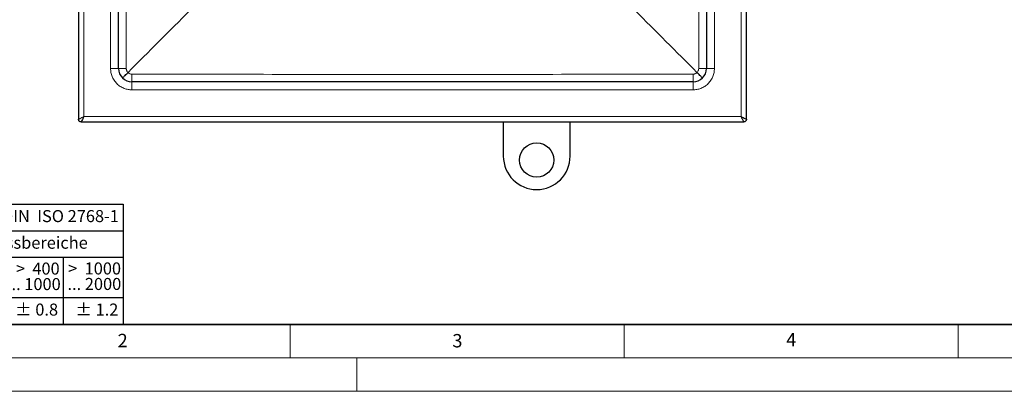
# Model space of a CAD drawing. Units: millimetres. Extents: x 0 to 420, y 0 to 297.
# Drawn here: x 75 to 222, y 0 to 56 of the extents above; entities that cross this region are included whole.
import ezdxf

# ---------------------------------------------------------------- set-up
doc = ezdxf.new("R2010")
doc.units = ezdxf.units.MM
doc.styles.add('SLDTEXTSTYLE0', font='TXT', dxfattribs={"width": 0.605})
doc.styles.add('SLDTEXTSTYLE1', font='TXT', dxfattribs={"width": 0.57})
doc.styles.add('SLDTEXTSTYLE2', font='TXT', dxfattribs={"width": 0.563})
doc.styles.add('SLDTEXTSTYLE3', font='TXT', dxfattribs={"width": 0.5525})
doc.styles.add('SLDTEXTSTYLE4', font='TXT', dxfattribs={"width": 0.575})

# ---------------------------------------------------------------- blocks, each defined once
blk = doc.blocks.new('SW_NOTE_0')
at = {"color": 0, "linetype": 'Continuous', "lineweight": 18, "insert": (0, 2.32), "char_height": 1.8, "attachment_point": 1, "style": 'SLDTEXTSTYLE0'}
blk.add_mtext('Allgemeintoleranzen für Längenmasse            DIN  ISO 2768-1', dxfattribs=at)
blk = doc.blocks.new('SW_NOTE_0_1')
at = {"color": 0, "linetype": 'Continuous', "lineweight": 18, "insert": (0.67, 2.32), "char_height": 1.8, "attachment_point": 1, "style": 'SLDTEXTSTYLE0'}
blk.add_mtext('Abmasse in mm für Nennmassbereiche', dxfattribs=at)
blk = doc.blocks.new('SW_NOTE_0_2')
at = {"color": 0, "linetype": 'Continuous', "lineweight": 18, "insert": (0, 2.32), "char_height": 1.8, "attachment_point": 1, "style": 'SLDTEXTSTYLE0'}
blk.add_mtext('m  (mittel)', dxfattribs=at)
blk = doc.blocks.new('SW_NOTE_0_3')
at = {"color": 0, "linetype": 'Continuous', "lineweight": 18, "char_height": 1.8, "attachment_point": 3}
for s, insert, style in [('>  120', (6.86, 2.32), 'SLDTEXTSTYLE1'), ('... 400', (6.88, 0), 'SLDTEXTSTYLE0')]:
    blk.add_mtext(s, dxfattribs=dict(at, insert=insert, style=style))
blk = doc.blocks.new('SW_NOTE_0_4')
at = {"color": 0, "linetype": 'Continuous', "lineweight": 18, "insert": (0, 2.32), "char_height": 1.8, "attachment_point": 1, "style": 'SLDTEXTSTYLE0'}
blk.add_mtext('± 0.1', dxfattribs=at)
blk = doc.blocks.new('SW_NOTE_0_5')
at = {"color": 0, "linetype": 'Continuous', "lineweight": 18, "insert": (0, 2.32), "char_height": 1.8, "attachment_point": 1, "style": 'SLDTEXTSTYLE0'}
blk.add_mtext('± 0.2', dxfattribs=at)
blk = doc.blocks.new('SW_NOTE_0_6')
at = {"color": 0, "linetype": 'Continuous', "lineweight": 18, "insert": (0, 2.32), "char_height": 1.8, "attachment_point": 1, "style": 'SLDTEXTSTYLE0'}
blk.add_mtext('± 0.3', dxfattribs=at)
blk = doc.blocks.new('SW_NOTE_0_7')
at = {"color": 0, "linetype": 'Continuous', "lineweight": 18, "insert": (0, 2.32), "char_height": 1.8, "attachment_point": 1, "style": 'SLDTEXTSTYLE0'}
blk.add_mtext('± 0.5', dxfattribs=at)
blk = doc.blocks.new('SW_NOTE_0_8')
at = {"color": 0, "linetype": 'Continuous', "lineweight": 18, "insert": (0, 2.32), "char_height": 1.8, "attachment_point": 1, "style": 'SLDTEXTSTYLE0'}
blk.add_mtext('± 0.8', dxfattribs=at)
blk = doc.blocks.new('SW_NOTE_0_9')
at = {"color": 0, "linetype": 'Continuous', "lineweight": 18, "insert": (0, 2.32), "char_height": 1.8, "attachment_point": 1, "style": 'SLDTEXTSTYLE0'}
blk.add_mtext('± 0.1', dxfattribs=at)
blk = doc.blocks.new('SW_NOTE_0_10')
at = {"color": 0, "linetype": 'Continuous', "lineweight": 18, "char_height": 1.8, "attachment_point": 1, "style": 'SLDTEXTSTYLE0'}
for s, insert in [('Genauig -', (0, 2.32)), ('keitsgrad', (0, 0))]:
    blk.add_mtext(s, dxfattribs=dict(at, insert=insert))
blk = doc.blocks.new('SW_NOTE_0_11')
at = {"color": 0, "linetype": 'Continuous', "lineweight": 18, "char_height": 1.8, "attachment_point": 3}
for s, insert, style in [('>  400', (6.86, 2.32), 'SLDTEXTSTYLE1'), ('... 1000', (7.02, 0), 'SLDTEXTSTYLE0')]:
    blk.add_mtext(s, dxfattribs=dict(at, insert=insert, style=style))
blk = doc.blocks.new('SW_NOTE_0_12')
at = {"color": 0, "linetype": 'Continuous', "lineweight": 18, "char_height": 1.8, "attachment_point": 3}
for s, insert, style in [('>  30', (5.51, 2.32), 'SLDTEXTSTYLE2'), ('... 120', (5.66, 0), 'SLDTEXTSTYLE0')]:
    blk.add_mtext(s, dxfattribs=dict(at, insert=insert, style=style))
blk = doc.blocks.new('SW_NOTE_0_13')
at = {"color": 0, "linetype": 'Continuous', "lineweight": 18, "char_height": 1.8, "attachment_point": 3}
for s, insert, style in [('>  3', (4.16, 2.32), 'SLDTEXTSTYLE3'), ('... 6', (4.25, 0), 'SLDTEXTSTYLE0')]:
    blk.add_mtext(s, dxfattribs=dict(at, insert=insert, style=style))
blk = doc.blocks.new('SW_NOTE_0_14')
at = {"color": 0, "linetype": 'Continuous', "lineweight": 18, "char_height": 1.8, "attachment_point": 3, "style": 'SLDTEXTSTYLE0'}
for s, insert in [('0.5', (3.38, 2.32)), ('... 3', (3.45, 0))]:
    blk.add_mtext(s, dxfattribs=dict(at, insert=insert))
blk = doc.blocks.new('SW_NOTE_0_15')
at = {"color": 0, "linetype": 'Continuous', "lineweight": 18, "char_height": 1.8, "attachment_point": 3}
for s, insert, style in [('>  6', (4.16, 2.32), 'SLDTEXTSTYLE3'), ('... 30', (4.25, 0), 'SLDTEXTSTYLE0')]:
    blk.add_mtext(s, dxfattribs=dict(at, insert=insert, style=style))
blk = doc.blocks.new('SW_NOTE_0_16')
at = {"color": 0, "linetype": 'Continuous', "lineweight": 18, "char_height": 1.8, "attachment_point": 3}
for s, insert, style in [('>  1000', (8.21, 2.32), 'SLDTEXTSTYLE4'), ('... 2000', (8.24, 0), 'SLDTEXTSTYLE0')]:
    blk.add_mtext(s, dxfattribs=dict(at, insert=insert, style=style))
blk = doc.blocks.new('SW_NOTE_0_17')
at = {"color": 0, "linetype": 'Continuous', "lineweight": 18, "insert": (0, 2.32), "char_height": 1.8, "attachment_point": 1, "style": 'SLDTEXTSTYLE0'}
blk.add_mtext('± 1.2', dxfattribs=at)
blk = doc.blocks.new('Allg-Toleranz-mittel')
at = {"color": 7}
for p, q in [((0, 18), (0, 0)), ((0, 18), (70, 18)), ((70, 18), (70, 0)), ((0, 14), (70, 14)), ((12, 14), (12, 0)), ((70, 10), (12, 10)), ((20, 10), (20, 0)), ((28, 10), (28, 0)), ((36, 10), (36, 0)), ((44, 10), (44, 0)), ((52, 10), (52, 0)), ((70, 4), (0, 4)), ((70, 0), (0, 0))]:
    blk.add_line(p, q, dxfattribs=at)
blk.add_line((61, 10), (61, 0))
at = {"color": 7, "linetype": 'Continuous', "lineweight": 18}
for name, p in [('SW_NOTE_0', (1.37, 14.78)), ('SW_NOTE_0_1', (19.49, 10.8)), ('SW_NOTE_0_10', (0.75, 8.99)), ('SW_NOTE_0_14', (14.65, 6.96)), ('SW_NOTE_0_13', (21.94, 6.95)), ('SW_NOTE_0_15', (30.52, 6.96)), ('SW_NOTE_0_12', (37.83, 6.96)), ('SW_NOTE_0_3', (44.66, 6.94)), ('SW_NOTE_0_11', (53.64, 6.93)), ('SW_NOTE_0_16', (61.48, 6.95)), ('SW_NOTE_0_2', (0.71, 0.8)), ('SW_NOTE_0_9', (13.37, 0.8)), ('SW_NOTE_0_4', (21.4, 0.8)), ('SW_NOTE_0_5', (29.34, 0.8)), ('SW_NOTE_0_6', (37.35, 0.79)), ('SW_NOTE_0_7', (45.35, 0.8)), ('SW_NOTE_0_8', (53.85, 0.8)), ('SW_NOTE_0_17', (62.87, 0.8))]:
    blk.add_blockref(name, p, dxfattribs=at)

msp = doc.modelspace()

# ---------------------------------------------------------------- linework, layer by layer
at = {"color": 7, "linetype": 'Continuous', "lineweight": 25}
for p, q in [((83.3198, 139.6938), (83.3198, 40.8538)), ((183.3198, 40.8538), (183.3198, 139.6938)), ((89.3198, 48.2738), (89.3198, 132.2738)), ((177.3198, 132.2738), (177.3198, 48.2738)), ((175.3198, 46.2738), (91.3198, 46.2738)), ((83.3198, 40.8538), (83.3198, 40.6738)), ((83.7198, 40.2738), (83.8998, 40.2738)), ((83.8998, 40.2738), (182.7398, 40.2738)), ((146.9198, 40.2738), (146.9198, 35.1738)), ((156.9198, 35.1738), (156.9198, 40.2738)), ((182.7398, 40.2738), (182.9198, 40.2738)), ((183.3198, 40.6738), (183.3198, 40.8538))]:
    msp.add_line(p, q, dxfattribs=at)
at = {"color": 8, "linetype": 'Continuous', "lineweight": 18}
for p, q in [((84.1198, 139.4738), (84.1198, 41.0738)), ((182.5198, 41.0738), (182.5198, 139.4738)), ((88.1198, 48.2738), (88.1198, 132.2738)), ((178.5198, 132.2738), (178.5198, 48.2738)), ((88.1198, 48.2738), (89.3198, 48.2738)), ((178.5198, 48.2738), (177.3198, 48.2738)), ((91.3198, 45.0738), (91.3198, 46.2738)), ((175.3198, 45.0738), (175.3198, 46.2738)), ((175.3198, 45.0738), (91.3198, 45.0738)), ((84.1198, 41.0738), (182.5198, 41.0738))]:
    msp.add_line(p, q, dxfattribs=at)
at = {"color": 7, "linetype": 'Continuous', "lineweight": 35}
msp.add_line((20, 10), (415, 10), dxfattribs=at)
at = {"color": 7, "linetype": 'Continuous', "lineweight": 18}
for p, q in [((115, 10), (115, 5)), ((165, 10), (165, 5)), ((215, 10), (215, 5)), ((15, 5), (415, 5)), ((125, 5), (125, 0)), ((0, 0), (420, 0))]:
    msp.add_line(p, q, dxfattribs=at)
at = {"color": 7, "linetype": 'Continuous', "lineweight": 25}
msp.add_circle((151.9198, 34.5738), 2.56, dxfattribs=at)
for centre, radius, start, end in [((91.3198, 48.2738), 2, 180, 270), ((175.3198, 48.2738), 2, 270, 0), ((151.9198, 35.1738), 5, 180, 0)]:
    msp.add_arc(centre, radius, start, end, dxfattribs=at)
at = {"color": 8, "linetype": 'Continuous', "lineweight": 18}
for points, knots in [([(90.4737, 48.2722), (90.4519, 62.2728), (90.4083, 90.2739), (90.4519, 118.275), (90.4737, 132.2755)], [0, 0, 0, 0, 0.500002372, 1, 1, 1, 1]), ([(176.1659, 132.2755), (176.1877, 118.2748), (176.2313, 90.2737), (176.1877, 62.2726), (176.1659, 48.2722)], [0, 0, 0, 0, 0.500002372, 1, 1, 1, 1]), ([(91.3198, 45.0738), (91.1246, 45.0842), (90.7226, 45.1056), (90.1262, 45.2836), (89.5527, 45.5788), (89.0411, 45.9951), (88.6248, 46.5067), (88.3296, 47.0802), (88.1516, 47.6766), (88.1302, 48.0786), (88.1198, 48.2738)], [0, 0, 0, 0, 0.11651603, 0.24001133, 0.36864081, 0.5, 0.63135919, 0.75998867, 0.88348397, 1, 1, 1, 1]), ([(90.4737, 48.2722), (90.3034, 48.2722), (89.9629, 48.2723), (89.5836, 48.2727), (89.3605, 48.2733), (89.3334, 48.2736), (89.3198, 48.2738)], [0, 0, 0, 0, 0.27959276, 0.55899292, 0.77929127, 1, 1, 1, 1]), ([(90.7311, 47.6851), (90.6931, 47.7249), (90.6171, 47.8046), (90.5378, 47.9505), (90.4842, 48.1076), (90.4772, 48.2174), (90.4737, 48.2722)], [0, 0, 0, 0, 0.24988289, 0.50035098, 0.75063968, 1, 1, 1, 1]), ([(91.3182, 47.4277), (91.2634, 47.4312), (91.1536, 47.4382), (90.9965, 47.4918), (90.8506, 47.5711), (90.7709, 47.6471), (90.7311, 47.6851)], [0, 0, 0, 0, 0.24936032, 0.49964902, 0.75011711, 1, 1, 1, 1]), ([(91.3198, 46.2738), (91.3196, 46.2954), (91.3191, 46.3386), (91.3186, 46.6458), (91.3183, 47.0254), (91.3182, 47.2936), (91.3182, 47.4277)], [0, 0, 0, 0, 0.28011415, 0.55928735, 0.77970661, 1, 1, 1, 1]), ([(175.3215, 47.4277), (161.3208, 47.4059), (133.3198, 47.3623), (105.3187, 47.4059), (91.3182, 47.4277)], [0, 0, 0, 0, 0.500002372, 1, 1, 1, 1]), ([(178.5198, 48.2738), (178.5094, 48.0786), (178.488, 47.6766), (178.31, 47.0802), (178.0148, 46.5067), (177.5986, 45.9951), (177.087, 45.5788), (176.5134, 45.2836), (175.917, 45.1056), (175.515, 45.0842), (175.3198, 45.0738)], [0, 0, 0, 0, 0.11651603, 0.24001133, 0.36864081, 0.5, 0.63135919, 0.75998867, 0.88348397, 1, 1, 1, 1]), ([(175.3215, 47.4277), (175.3214, 47.2574), (175.3213, 46.9169), (175.3209, 46.5376), (175.3204, 46.3145), (175.32, 46.2874), (175.3198, 46.2738)], [0, 0, 0, 0, 0.27959276, 0.55899292, 0.77929127, 1, 1, 1, 1]), ([(175.9085, 47.6851), (175.8687, 47.6471), (175.7891, 47.5711), (175.6431, 47.4918), (175.4861, 47.4382), (175.3763, 47.4312), (175.3215, 47.4277)], [0, 0, 0, 0, 0.24988289, 0.50035098, 0.75063968, 1, 1, 1, 1]), ([(176.1659, 48.2722), (176.1624, 48.2174), (176.1554, 48.1076), (176.1018, 47.9505), (176.0225, 47.8046), (175.9465, 47.7249), (175.9085, 47.6851)], [0, 0, 0, 0, 0.24936032, 0.49964902, 0.75011711, 1, 1, 1, 1]), ([(177.3198, 48.2738), (177.2982, 48.2736), (177.2551, 48.2731), (176.9478, 48.2726), (176.5682, 48.2722), (176.3, 48.2722), (176.1659, 48.2722)], [0, 0, 0, 0, 0.28011415, 0.55928735, 0.77970661, 1, 1, 1, 1]), ([(83.3198, 40.6738), (83.3227, 40.6753), (83.3287, 40.6783), (83.3764, 40.7022), (83.4496, 40.7388), (83.5185, 40.7732), (83.5541, 40.791)], [0, 0, 0, 0, 0.24286952, 0.49190463, 0.73743445, 1, 1, 1, 1]), ([(83.5541, 40.791), (83.6375, 40.8327), (83.8066, 40.9174), (84.0144, 41.0212), (84.1198, 41.0738)], [0, 0, 0, 0, 0.49297867, 1, 1, 1, 1]), ([(83.837, 40.5081), (83.8192, 40.4725), (83.7848, 40.4036), (83.7482, 40.3304), (83.7243, 40.2827), (83.7213, 40.2767), (83.7198, 40.2738)], [0, 0, 0, 0, 0.26254882, 0.50809521, 0.75711632, 1, 1, 1, 1]), ([(182.8026, 40.5081), (182.7609, 40.5915), (182.6763, 40.7606), (182.5725, 40.9684), (182.5198, 41.0738)], [0, 0, 0, 0, 0.49297867, 1, 1, 1, 1]), ([(182.9198, 40.2738), (182.9183, 40.2767), (182.9153, 40.2827), (182.8915, 40.3304), (182.8548, 40.4036), (182.8204, 40.4725), (182.8026, 40.5081)], [0, 0, 0, 0, 0.24286952, 0.49190463, 0.73743445, 1, 1, 1, 1]), ([(183.0855, 40.791), (183.1211, 40.7732), (183.19, 40.7388), (183.2632, 40.7022), (183.3109, 40.6783), (183.3169, 40.6753), (183.3198, 40.6738)], [0, 0, 0, 0, 0.26254882, 0.50809521, 0.75711632, 1, 1, 1, 1])]:
    msp.add_open_spline(points, degree=3, knots=knots, dxfattribs=at)
at = {"color": 7, "linetype": 'Continuous', "lineweight": 25}
for points, knots in [([(109.2831, 66.2371), (109.2831, 66.2371), (109.283, 66.237), (109.283, 66.237), (109.2828, 66.2367), (109.282, 66.2359), (109.2789, 66.2328), (109.2668, 66.2207), (109.2188, 66.1726), (109.0279, 65.9815), (108.266, 65.2195), (105.2227, 62.1765), (99.2327, 56.1868), (93.8231, 50.7771), (90.7311, 47.6851)], [0, 0, 0, 0, 0.00000122, 0.00000339, 0.0000106, 0.00003643, 0.00013381, 0.00051145, 0.00199821, 0.00789764, 0.03139979, 0.12521209, 0.50000071, 1, 1, 1, 1]), ([(157.3566, 66.2371), (157.3566, 66.2371), (157.3566, 66.237), (157.3567, 66.237), (157.3569, 66.2368), (157.3577, 66.236), (157.3608, 66.2329), (157.373, 66.2208), (157.421, 66.1728), (157.6121, 65.9819), (158.3741, 65.22), (161.4172, 62.1767), (167.4068, 56.1867), (172.8165, 50.7771), (175.9085, 47.6851)], [0, 0, 0, 0, 0.00000122, 0.00000339, 0.0000106, 0.00003643, 0.00013381, 0.00051145, 0.00199821, 0.00789764, 0.03139979, 0.12521209, 0.50000071, 1, 1, 1, 1]), ([(89.9057, 46.8597), (89.9127, 46.8666), (89.9261, 46.8798), (90.0199, 46.9727), (90.143, 47.0951), (90.3137, 47.2655), (90.5126, 47.4655), (90.6684, 47.622), (90.7311, 47.6851)], [0, 0, 0, 0, 0.18666447, 0.35577591, 0.50691482, 0.64072365, 0.85535088, 1, 1, 1, 1]), ([(176.734, 46.8597), (176.727, 46.8667), (176.7139, 46.8801), (176.6209, 46.9739), (176.4985, 47.097), (176.3281, 47.2677), (176.1281, 47.4666), (175.9716, 47.6224), (175.9085, 47.6851)], [0, 0, 0, 0, 0.18666447, 0.35577591, 0.50691482, 0.64072365, 0.85535088, 1, 1, 1, 1]), ([(83.7198, 40.2738), (83.6747, 40.2784), (83.5844, 40.2875), (83.4643, 40.3563), (83.3754, 40.4585), (83.3271, 40.5701), (83.3219, 40.6443), (83.3198, 40.6738)], [0, 0, 0, 0, 0.21580396, 0.43152743, 0.64457291, 0.85835195, 1, 1, 1, 1]), ([(84.1198, 41.0738), (84.0672, 40.9684), (83.9634, 40.7606), (83.8787, 40.5915), (83.837, 40.5081)], [0, 0, 0, 0, 0.50702138, 1, 1, 1, 1]), ([(182.5198, 41.0738), (182.6252, 41.0212), (182.8331, 40.9174), (183.0021, 40.8327), (183.0855, 40.791)], [0, 0, 0, 0, 0.50702138, 1, 1, 1, 1]), ([(183.3198, 40.6738), (183.3152, 40.6287), (183.3061, 40.5384), (183.2374, 40.4183), (183.1351, 40.3294), (183.0235, 40.2811), (182.9494, 40.2759), (182.9198, 40.2738)], [0, 0, 0, 0, 0.21580396, 0.43152743, 0.64457291, 0.85835195, 1, 1, 1, 1])]:
    msp.add_open_spline(points, degree=3, knots=knots, dxfattribs=at)

# ---------------------------------------------------------------- block references
at = {"color": 7, "linetype": 'Continuous'}
msp.add_blockref('Allg-Toleranz-mittel', (20, 10), dxfattribs=at)

# ---------------------------------------------------------------- texts
at = {"color": 7, "linetype": 'Continuous', "lineweight": 18, "char_height": 2, "attachment_point": 2, "style": 'SLDTEXTSTYLE0'}
for s, insert in [('2', (89.9334, 8.5904)), ('3', (140.0453, 8.5647)), ('4', (190.0227, 8.7073))]:
    msp.add_mtext(s, dxfattribs=dict(at, insert=insert))

doc.saveas('drawing.dxf')
